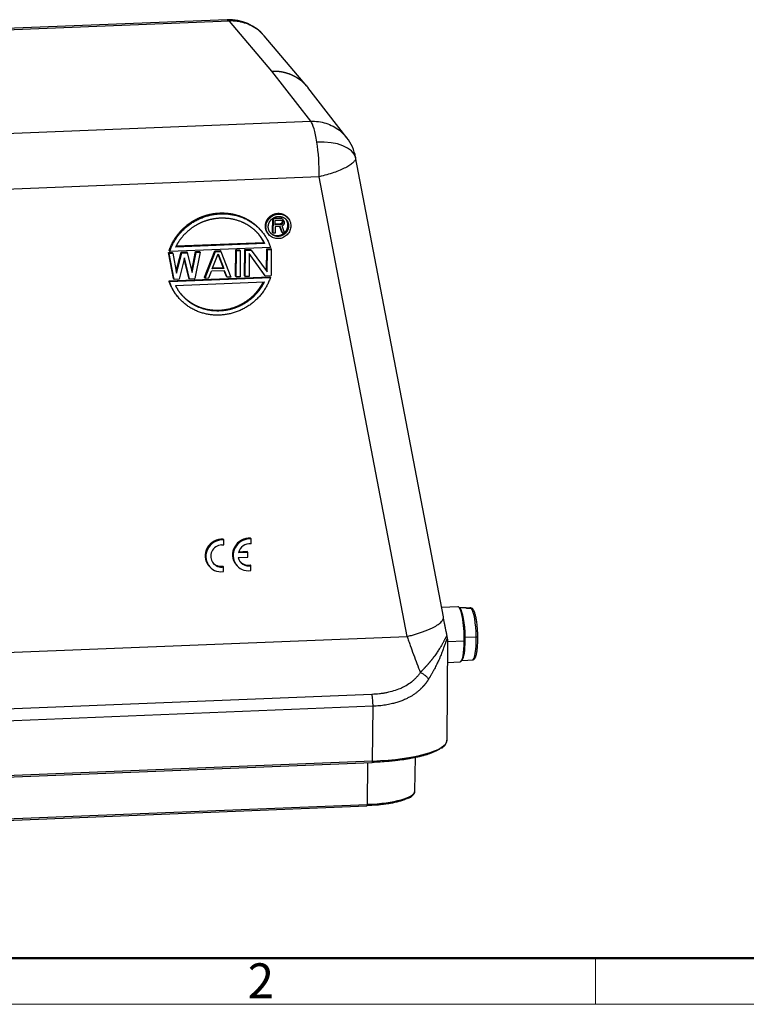
# Model space of a CAD drawing. Units: millimetres. Extents: x 2051 to 2645, y 481 to 901.
# Drawn here: x 2161 to 2272, y 481 to 630 of the extents above; entities that cross this region are included whole.
import ezdxf

# ---------------------------------------------------------------- set-up
doc = ezdxf.new("R2010")
doc.units = ezdxf.units.MM
doc.header["$LTSCALE"] = 65.395
doc.layers.get('0').update_dxf_attribs({"linetype": 'CONTINUOUS', "lineweight": 30})
doc.layers.add('Dim', color=3, linetype='CONTINUOUS', lineweight=15)
doc.layers.add('图框', color=7, linetype='CONTINUOUS', lineweight=20)
doc.styles.add('Romans字体', font='romans.shx', dxfattribs={"width": 0.75})

# ---------------------------------------------------------------- blocks, each defined once
blk = doc.blocks.new('A4图框-NEW')
at = {"layer": '图框', "lineweight": 50}
blk.add_line((836.855, 484.035), (1126.929, 484.035), dxfattribs=at)
at = {"layer": '图框', "color": 6}
blk.add_line((932.483, 484.035), (932.483, 480.535), dxfattribs=at)
at = {"layer": '图框', "color": 1, "lineweight": 18}
blk.add_line((833.413, 480.535), (1130.412, 480.535), dxfattribs=at)
at = {"layer": '图框', "color": 6, "insert": (906.025, 483.648), "char_height": 2.652, "width": 2.55791, "attachment_point": 1, "style": 'Romans字体'}
blk.add_mtext('2', dxfattribs=at)

msp = doc.modelspace()

# ---------------------------------------------------------------- linework, layer by layer
at = {"linetype": 'Continuous'}
for p, q in [((2192.79, 630.39), (2107.78, 626.96)), ((2193.12, 630.19), (2108.11, 626.76)), ((2199.58, 622.57), (2193.12, 630.19)), ((2204.9, 620.28), (2198.41, 627.92)), ((2205.49, 614.94), (2199.58, 622.57)), ((2210.98, 612.42), (2205.05, 620.09)), ((2120.48, 611.51), (2205.49, 614.94)), ((2225.68, 539.5), (2212.32, 609.46)), ((2206.78, 606.49), (2121.77, 603.06)), ((2220.15, 536.53), (2206.78, 606.49)), ((2199.69, 598), (2199.7, 600.18)), ((2199.7, 600.18), (2199.8, 600.06)), ((2199.78, 597.88), (2199.8, 600.06)), ((2199.79, 600.18), (2200.8, 600.22)), ((2200.9, 600.1), (2199.8, 600.06)), ((2200.07, 599.84), (2200.94, 599.87)), ((2200.07, 599.14), (2200.07, 599.84)), ((2200.8, 600.22), (2201.03, 600.18)), ((2200.8, 600.22), (2200.9, 600.1)), ((2201.13, 600.06), (2200.9, 600.1)), ((2200.94, 599.87), (2201.08, 599.83)), ((2201.07, 599.44), (2200.98, 599.35)), ((2201.03, 600.18), (2201.21, 600.05)), ((2201.03, 600.18), (2201.13, 600.06)), ((2201.12, 599.59), (2201.07, 599.44)), ((2201.17, 599.33), (2201.07, 599.44)), ((2201.08, 599.83), (2201.17, 599.74)), ((2201.09, 599.82), (2201.12, 599.72)), ((2201.12, 599.72), (2201.12, 599.59)), ((2201.22, 599.61), (2201.12, 599.72)), ((2201.21, 599.47), (2201.12, 599.59)), ((2201.31, 599.93), (2201.13, 600.06)), ((2201.17, 599.74), (2201.22, 599.61)), ((2201.21, 599.47), (2201.17, 599.33)), ((2201.21, 600.05), (2201.31, 599.93)), ((2201.22, 599.61), (2201.21, 599.47)), ((2201.45, 599.75), (2201.31, 599.93)), ((2201.44, 599.29), (2201.49, 599.43)), ((2201.49, 599.62), (2201.45, 599.75)), ((2201.49, 599.43), (2201.49, 599.62)), ((2202.07, 600.15), (2201.97, 600.26)), ((2198.14, 598.05), (2198.02, 598.2)), ((2198.68, 598.86), (2198.59, 598.98)), ((2199.69, 598), (2199.78, 597.88)), ((2200.07, 598.87), (2200.06, 597.89)), ((2200.84, 599.3), (2200.07, 599.27)), ((2200.94, 599.18), (2200.07, 599.14)), ((2200.84, 598.9), (2200.07, 598.87)), ((2201.11, 598.06), (2200.79, 598.89)), ((2200.98, 599.35), (2200.84, 599.3)), ((2200.94, 599.18), (2200.84, 599.3)), ((2201.2, 597.94), (2200.84, 598.9)), ((2201.08, 599.23), (2200.94, 599.18)), ((2200.98, 599.35), (2201.08, 599.23)), ((2201.17, 599.33), (2201.08, 599.23)), ((2201.2, 597.94), (2201.11, 598.06)), ((2201.12, 599), (2201.3, 599.1)), ((2201.52, 597.95), (2201.12, 599)), ((2201.2, 597.94), (2201.52, 597.95)), ((2201.3, 599.1), (2201.44, 599.29)), ((2202.11, 599), (2202.02, 599.11)), ((2198.37, 596.44), (2185.04, 595.91)), ((2198.47, 596.33), (2198.37, 596.44)), ((2198.98, 597.84), (2199.08, 597.72)), ((2200.06, 597.89), (2199.78, 597.88)), ((2183.83, 594.94), (2184.42, 594.96)), ((2184.59, 590.99), (2183.83, 594.94)), ((2183.83, 594.94), (2183.93, 594.82)), ((2183.94, 595.24), (2184.03, 595.12)), ((2199.38, 595.74), (2184.03, 595.12)), ((2184.42, 594.96), (2184.52, 594.84)), ((2198.47, 596.33), (2184.96, 595.78)), ((2185.03, 592.1), (2185.8, 595.02)), ((2185.8, 595.02), (2186.59, 595.05)), ((2185.8, 595.02), (2185.9, 594.9)), ((2186.59, 595.05), (2186.68, 594.93)), ((2187.38, 592.17), (2187.97, 595.1)), ((2187.45, 591.91), (2188.06, 594.98)), ((2188.65, 595.01), (2187.84, 591)), ((2187.97, 595.1), (2188.56, 595.13)), ((2187.97, 595.1), (2188.06, 594.98)), ((2188.06, 594.98), (2188.65, 595.01)), ((2188.56, 595.13), (2188.65, 595.01)), ((2189.32, 591.18), (2190.92, 595.22)), ((2189.41, 591.06), (2191.02, 595.1)), ((2190.92, 595.22), (2191.71, 595.25)), ((2190.92, 595.22), (2191.02, 595.1)), ((2191.02, 595.1), (2191.8, 595.13)), ((2191.71, 595.25), (2191.8, 595.13)), ((2191.8, 595.13), (2193.35, 591.22)), ((2194.05, 591.37), (2194.07, 595.35)), ((2194.07, 595.35), (2194.66, 595.37)), ((2194.17, 595.23), (2194.07, 595.35)), ((2194.14, 591.25), (2194.17, 595.23)), ((2194.17, 595.23), (2194.76, 595.25)), ((2194.66, 595.37), (2194.76, 595.25)), ((2194.76, 595.25), (2194.73, 591.27)), ((2195.42, 591.42), (2195.45, 595.4)), ((2195.45, 595.4), (2196.34, 595.44)), ((2195.45, 595.4), (2195.55, 595.29)), ((2195.52, 591.31), (2195.55, 595.29)), ((2195.55, 595.29), (2196.43, 595.32)), ((2196.34, 595.44), (2196.43, 595.32)), ((2196.43, 595.32), (2198.87, 592.03)), ((2198.78, 592.16), (2198.8, 595.54)), ((2198.8, 595.54), (2199.39, 595.56)), ((2198.8, 595.54), (2198.9, 595.42)), ((2198.87, 592.03), (2198.9, 595.42)), ((2198.9, 595.42), (2199.49, 595.44)), ((2199.39, 595.56), (2199.49, 595.44)), ((2199.49, 595.44), (2199.46, 591.46)), ((2183.93, 594.82), (2184.52, 594.84)), ((2184.69, 590.87), (2183.93, 594.82)), ((2184.52, 594.84), (2185.09, 591.82)), ((2185.09, 591.82), (2185.9, 594.9)), ((2186.28, 594.15), (2185.47, 590.9)), ((2185.9, 594.9), (2186.68, 594.93)), ((2186.95, 591.08), (2186.25, 594.01)), ((2187.05, 590.96), (2186.28, 594.15)), ((2186.68, 594.93), (2187.45, 591.91)), ((2190.51, 592.46), (2191.41, 594.78)), ((2191.38, 594.72), (2192.18, 592.65)), ((2191.41, 594.78), (2192.28, 592.53)), ((2196.13, 594.8), (2196.11, 591.33)), ((2198.48, 591.55), (2196.13, 594.79)), ((2198.57, 591.43), (2196.13, 594.8)), ((2190, 591.08), (2190.41, 592.12)), ((2192.38, 592.19), (2190.41, 592.12)), ((2192.28, 592.53), (2190.51, 592.46)), ((2192.18, 592.65), (2190.55, 592.58)), ((2192.28, 592.53), (2192.18, 592.65)), ((2192.67, 591.31), (2192.33, 592.19)), ((2192.76, 591.19), (2192.38, 592.19)), ((2183.91, 590.66), (2199.26, 591.28)), ((2184, 590.54), (2183.91, 590.66)), ((2184, 590.54), (2199.35, 591.16)), ((2184.59, 590.99), (2184.69, 590.87)), ((2185.47, 590.9), (2184.69, 590.87)), ((2184.92, 589.96), (2198.43, 590.5)), ((2187.05, 590.96), (2186.95, 591.08)), ((2187.05, 590.96), (2187.84, 591)), ((2189.41, 591.06), (2189.32, 591.18)), ((2189.41, 591.06), (2190, 591.08)), ((2192.67, 591.31), (2192.76, 591.19)), ((2193.35, 591.22), (2192.76, 591.19)), ((2194.05, 591.37), (2194.14, 591.25)), ((2194.73, 591.27), (2194.14, 591.25)), ((2195.42, 591.42), (2195.52, 591.31)), ((2196.11, 591.33), (2195.52, 591.31)), ((2198.57, 591.43), (2198.48, 591.55)), ((2198.57, 591.43), (2199.46, 591.46)), ((2199.26, 591.28), (2199.35, 591.16)), ((2185.15, 588.36), (2185.27, 588.2)), ((2196.43, 551.37), (2196.33, 551.49)), ((2191.93, 550.47), (2192.26, 550.47)), ((2192.27, 551.21), (2192.17, 551.33)), ((2192.26, 550.47), (2192.27, 551.21)), ((2196.42, 550.63), (2196.43, 551.37)), ((2194.47, 548.52), (2195.9, 548.57)), ((2195.91, 549.31), (2194.48, 549.25)), ((2195.81, 549.43), (2194.52, 549.37)), ((2195.91, 549.31), (2195.81, 549.43)), ((2195.9, 548.57), (2195.91, 549.31)), ((2189.94, 547.33), (2190.04, 547.21)), ((2192.24, 547.12), (2192.14, 547.24)), ((2192.23, 546.39), (2192.24, 547.12)), ((2194.11, 547.5), (2194.2, 547.38)), ((2196.4, 547.28), (2196.3, 547.4)), ((2196.39, 546.54), (2196.4, 547.28)), ((2191.82, 546.36), (2192.23, 546.39)), ((2195.98, 546.52), (2196.39, 546.54)), ((2227.87, 541.05), (2225.41, 540.95)), ((2228.22, 540.79), (2228.02, 540.98)), ((2229.05, 540.9), (2228.14, 540.86)), ((2229.08, 540.9), (2229.72, 540.92)), ((2229.95, 540.79), (2229.26, 540.76)), ((2107.43, 531.99), (2220.15, 536.53)), ((2226.23, 520.78), (2226.33, 535.88)), ((2226.33, 535.76), (2228.84, 535.86)), ((2228.84, 535.86), (2229, 535.92)), ((2229, 536.41), (2230.67, 536.48)), ((2226.31, 532.58), (2228.21, 532.66)), ((2228.35, 532.74), (2228.53, 532.95)), ((2228.47, 532.87), (2229.38, 532.91)), ((2229.4, 532.91), (2230.08, 532.94)), ((2214.81, 527.7), (2114.25, 523.65)), ((2214.97, 525.89), (2114.4, 521.84)), ((2214.91, 517.56), (2214.97, 525.89)), ((2114.3, 513.28), (2214.86, 517.34)), ((2214.91, 517.56), (2114.34, 513.51)), ((2214.12, 517.31), (2214.07, 510.97)), ((2221.35, 513.03), (2221.43, 518.1)), ((2113.13, 506.68), (2214.02, 510.74)), ((2113.18, 506.91), (2214.07, 510.97))]:
    msp.add_line(p, q, dxfattribs=at)
for centre, start, end in [((2193.07, 623.39), 39.8983, 92.3154), ((2205.44, 608.14), 10.8265, 37.7493)]:
    msp.add_arc(centre, 7, start, end, dxfattribs=at)
for centre, major_axis, ratio, start_param, end_param in [((2205.44, 608.14), (0.28, -6.99), 0.187752, 2.109761, 2.895159), ((2205.44, 608.14), (6.92, 1.06), 0.50412, 0.049121, 1.351649), ((2205.44, 608.14), (0.28, -6.99), 0.187752, 1.324362, 2.109761), ((2196.05, 549.07), (1.95, 1.56), 0.9524, 0.802703, 3.14742), ((2191.89, 548.91), (1.95, 1.56), 0.9524, 0.802703, 3.147444), ((2191.98, 548.79), (1.95, 1.56), 0.9524, 0.802703, 3.992962), ((2191.99, 548.78), (1.36, 1.09), 0.9524, 0.954908, 4.206019), ((2196.14, 548.95), (1.95, 1.56), 0.9524, 0.802703, 3.993133), ((2196.15, 548.95), (1.36, 1.09), 0.9524, 0.760017, 2.261995), ((2196.15, 548.95), (1.37, 1.09), 0.9524, 2.70111, 4.20879), ((2191.89, 548.9), (1.36, 1.09), 0.9524, 3.145598, 4.206019), ((2196.05, 549.07), (1.37, 1.09), 0.9524, 3.145616, 4.20879), ((2228.04, 536.85), (0.17, -4.2), 0.187752, 1.324362, 3.141577), ((2228.23, 536.86), (-0.16, 4), 0.187752, 4.592087, 6.090865), ((2229.21, 536.9), (0.16, -4), 0.187752, 2.870722, 3.14159), ((2229.9, 536.93), (0.16, -4), 0.187752, 1.450494, 2.870722), ((2230.61, 536.51), (-0.3, -0.005), 0.117878, 1.761011, 3.331808), ((2228.04, 536.85), (0.17, -4.2), 0.187752, 6.28317, 7.607548), ((2228.23, 536.86), (-0.16, 4), 0.187752, 3.333885, 4.465955), ((2228.23, 536.86), (-0.16, 4), 0.187752, 4.465955, 4.592087), ((2229.9, 536.93), (0.16, -4), 0.187752, 0.030266, 1.450494), ((2229.21, 536.9), (0.16, -4), 0.187752, 6.283183, 6.313452), ((2212.23, 520.87), (14, -0.1), 0.239609, 4.907, 6.270028), ((2212.23, 520.87), (14, -0.1), 0.239609, 6.270028, 6.283184), ((2214.85, 517.63), (0.012, -0.3), 0.187752, 0.00001, 1.324362), ((2212.34, 513.1), (-9, 0.06), 0.239609, 1.765408, 3.129006), ((2212.34, 513.1), (-9, 0.06), 0.239609, 3.129006, 3.139437), ((2214.01, 511.04), (0.012, -0.3), 0.187752, 0.000006, 1.315636)]:
    msp.add_ellipse(centre, major_axis=major_axis, ratio=ratio, start_param=start_param, end_param=end_param, dxfattribs=at)
for points, degree, knots in [([(2192.79, 630.39), (2192.79, 630.39), (2192.8, 630.39), (2192.82, 630.39), (2192.83, 630.38), (2192.85, 630.38), (2192.86, 630.38), (2192.86, 630.38)], 3, [0, 0, 0, 0, 0.155071, 0.374279, 0.588091, 0.796619, 1, 1, 1, 1]), ([(2198.41, 627.92), (2198.37, 627.96), (2198.34, 628), (2198.05, 628.32), (2197.77, 628.59), (2197.17, 629.06), (2196.84, 629.27), (2196.16, 629.62), (2195.8, 629.77), (2195.06, 630), (2194.68, 630.09), (2193.91, 630.19), (2193.51, 630.2), (2193.12, 630.19)], 3, [0, 0, 0, 0, 0.025745, 0.025745, 0.220596, 0.220596, 0.415447, 0.415447, 0.610298, 0.610298, 0.805149, 0.805149, 1, 1, 1, 1]), ([(2199.58, 622.57), (2199.6, 622.58), (2199.63, 622.58), (2199.67, 622.58), (2199.71, 622.58), (2199.75, 622.58), (2199.8, 622.58), (2199.84, 622.58), (2199.88, 622.58), (2199.92, 622.58), (2199.96, 622.58), (2200.01, 622.58), (2200.05, 622.58), (2200.09, 622.58), (2200.13, 622.58), (2200.17, 622.57), (2200.21, 622.57), (2200.25, 622.57), (2200.29, 622.57), (2200.33, 622.56), (2200.37, 622.56), (2200.41, 622.56), (2200.45, 622.56), (2200.49, 622.55), (2200.53, 622.55), (2200.57, 622.54), (2200.61, 622.54), (2200.65, 622.54), (2200.68, 622.53), (2200.72, 622.53), (2200.76, 622.52), (2200.8, 622.52), (2200.84, 622.51), (2200.87, 622.51), (2200.91, 622.5), (2200.95, 622.49), (2200.99, 622.49), (2201.02, 622.48), (2201.06, 622.48), (2201.1, 622.47), (2201.13, 622.46), (2201.17, 622.46), (2201.21, 622.45), (2201.24, 622.44), (2201.28, 622.43), (2201.31, 622.43), (2201.35, 622.42), (2201.38, 622.41), (2201.42, 622.4), (2201.45, 622.39), (2201.49, 622.39), (2201.52, 622.38), (2201.56, 622.37), (2201.59, 622.36), (2201.62, 622.35), (2201.66, 622.34), (2201.69, 622.33), (2201.72, 622.32), (2201.76, 622.31), (2201.79, 622.3), (2201.82, 622.29), (2201.85, 622.28), (2201.89, 622.27), (2201.92, 622.26), (2201.95, 622.25), (2201.98, 622.24), (2202.01, 622.23), (2202.04, 622.22), (2202.08, 622.21), (2202.11, 622.2), (2202.14, 622.19), (2202.17, 622.18), (2202.2, 622.17), (2202.23, 622.16), (2202.26, 622.15), (2202.29, 622.13), (2202.32, 622.12), (2202.35, 622.11), (2202.38, 622.1), (2202.4, 622.09), (2202.43, 622.08), (2202.46, 622.06), (2202.49, 622.05), (2202.52, 622.04), (2202.55, 622.03), (2202.57, 622.02), (2202.6, 622), (2202.63, 621.99), (2202.66, 621.98), (2202.68, 621.97), (2202.71, 621.95), (2202.74, 621.94), (2202.76, 621.93), (2202.79, 621.92), (2202.82, 621.9), (2202.84, 621.89), (2202.87, 621.88), (2202.89, 621.87), (2202.92, 621.85), (2202.94, 621.84), (2202.97, 621.83), (2202.99, 621.81), (2203.02, 621.8), (2203.04, 621.79), (2203.07, 621.77), (2203.09, 621.76), (2203.11, 621.75), (2203.14, 621.73), (2203.16, 621.72), (2203.18, 621.71), (2203.21, 621.69), (2203.23, 621.68), (2203.25, 621.67), (2203.28, 621.65), (2203.3, 621.64), (2203.32, 621.63), (2203.34, 621.61), (2203.36, 621.6), (2203.39, 621.59), (2203.41, 621.57), (2203.43, 621.56), (2203.45, 621.55), (2203.47, 621.53), (2203.49, 621.52), (2203.51, 621.51), (2203.53, 621.49), (2203.55, 621.48), (2203.57, 621.47), (2203.59, 621.45), (2203.61, 621.44), (2203.63, 621.43), (2203.65, 621.41), (2203.67, 621.4), (2203.69, 621.39), (2203.71, 621.37), (2203.73, 621.36), (2203.75, 621.35), (2203.77, 621.33), (2203.79, 621.32), (2203.8, 621.31), (2203.82, 621.29), (2203.84, 621.28), (2203.86, 621.27), (2203.87, 621.25), (2203.89, 621.24), (2203.91, 621.23), (2203.93, 621.21), (2203.96, 621.19), (2204.01, 621.15), (2204.08, 621.09), (2204.14, 621.04), (2204.2, 620.98), (2204.27, 620.93), (2204.33, 620.87), (2204.39, 620.82), (2204.45, 620.76), (2204.51, 620.7), (2204.57, 620.64), (2204.63, 620.58), (2204.68, 620.52), (2204.74, 620.46), (2204.79, 620.4), (2204.85, 620.34), (2204.9, 620.28), (2204.95, 620.21), (2205, 620.15), (2205.04, 620.1), (2205.06, 620.08), (2205.07, 620.07)], 3, [0, 0, 0, 0, 0.006716, 0.01341, 0.020081, 0.02673, 0.033356, 0.03996, 0.046541, 0.0531, 0.059636, 0.06615, 0.072642, 0.079111, 0.085557, 0.091981, 0.098382, 0.104761, 0.111118, 0.117452, 0.123764, 0.130053, 0.136319, 0.142563, 0.148785, 0.154984, 0.161161, 0.167315, 0.173447, 0.179556, 0.185643, 0.191707, 0.197749, 0.203769, 0.209766, 0.21574, 0.221692, 0.227621, 0.233528, 0.239413, 0.245275, 0.251115, 0.256932, 0.262726, 0.268498, 0.274248, 0.279975, 0.28568, 0.291362, 0.297022, 0.302659, 0.308274, 0.313866, 0.319436, 0.324984, 0.330508, 0.336011, 0.341491, 0.346948, 0.352383, 0.357796, 0.363186, 0.368553, 0.373898, 0.379221, 0.384521, 0.389799, 0.395054, 0.400287, 0.405497, 0.410685, 0.41585, 0.420993, 0.426113, 0.431211, 0.436286, 0.441339, 0.446369, 0.451377, 0.456363, 0.461326, 0.466266, 0.471184, 0.47608, 0.480953, 0.485803, 0.490631, 0.495437, 0.50022, 0.504981, 0.509719, 0.514435, 0.519128, 0.523799, 0.528447, 0.533073, 0.537676, 0.542257, 0.546815, 0.551351, 0.555865, 0.560356, 0.564824, 0.56927, 0.573694, 0.578095, 0.582473, 0.586829, 0.591163, 0.595474, 0.599763, 0.604029, 0.608273, 0.612494, 0.616693, 0.620869, 0.625023, 0.629154, 0.633263, 0.637349, 0.641413, 0.645455, 0.649474, 0.65347, 0.657444, 0.661396, 0.665325, 0.669231, 0.673115, 0.676977, 0.680816, 0.684633, 0.688427, 0.692198, 0.695948, 0.699674, 0.703379, 0.70706, 0.71072, 0.714357, 0.717971, 0.721563, 0.725132, 0.728679, 0.732203, 0.735705, 0.739185, 0.742642, 0.756313, 0.769953, 0.783563, 0.797142, 0.810692, 0.82421, 0.837698, 0.851156, 0.864584, 0.877981, 0.891347, 0.904683, 0.917989, 0.931264, 0.944509, 0.957724, 0.970908, 0.984061, 0.997184, 1, 1, 1, 1]), ([(2205.49, 614.94), (2205.88, 614.95), (2206.28, 614.94), (2207.06, 614.83), (2207.44, 614.75), (2208.18, 614.51), (2208.54, 614.36), (2209.22, 614), (2209.55, 613.79), (2210.16, 613.32), (2210.44, 613.05), (2210.79, 612.66), (2210.89, 612.54), (2210.98, 612.43)], 3, [0, 0, 0, 0, 0.185731, 0.185731, 0.371462, 0.371462, 0.557194, 0.557194, 0.742925, 0.742925, 0.928656, 0.928656, 1, 1, 1, 1]), ([(2212.32, 609.37), (2212.33, 609.26), (2212.3, 609.15), (2212.17, 608.9), (2212.07, 608.78), (2211.8, 608.52), (2211.64, 608.39), (2211.25, 608.13), (2211.03, 608), (2210.53, 607.74), (2210.25, 607.61), (2209.65, 607.36), (2209.33, 607.23), (2208.65, 607), (2208.29, 606.89), (2207.55, 606.68), (2207.17, 606.58), (2206.78, 606.49)], 3, [0, 0, 0, 0, 0.125, 0.125, 0.25, 0.25, 0.375, 0.375, 0.5, 0.5, 0.625, 0.625, 0.75, 0.75, 0.875, 0.875, 1, 1, 1, 1]), ([(2183.94, 595.24), (2184.33, 596.45), (2185.1, 597.49), (2185.86, 598.53), (2186.91, 599.3), (2187.94, 600.06), (2189.16, 600.49), (2190.37, 600.92), (2191.65, 600.97), (2192.92, 601.02), (2194.12, 600.69), (2195.34, 600.36), (2196.37, 599.69), (2197.32, 599.05), (2198.03, 598.18)], 2, [0, 0, 0, 0.144498, 0.144498, 0.288996, 0.288996, 0.433495, 0.433495, 0.577993, 0.577993, 0.722491, 0.722491, 0.866989, 0.866989, 1, 1, 1]), ([(2184.96, 595.78), (2185.41, 596.74), (2186.13, 597.55), (2186.83, 598.35), (2187.74, 598.94), (2188.64, 599.53), (2189.66, 599.85), (2190.68, 600.18), (2191.74, 600.22), (2192.8, 600.26), (2194.83, 599.78), (2195.72, 599.27), (2196.62, 598.75), (2197.32, 598.01), (2198.02, 597.26), (2198.47, 596.33)], 2, [0, 0, 0, 0.125, 0.125, 0.25, 0.25, 0.375, 0.375, 0.5, 0.5, 0.625, 0.75, 0.75, 0.875, 0.875, 1, 1, 1]), ([(2198.59, 598.98), (2198.59, 599.33), (2198.73, 599.67), (2198.87, 600.03), (2199.15, 600.32), (2199.43, 600.6), (2199.79, 600.76), (2200.13, 600.91), (2200.49, 600.92), (2200.85, 600.94), (2201.18, 600.82), (2201.55, 600.69), (2201.9, 600.35), (2201.97, 600.27)], 2, [0, 0, 0, 0.158938, 0.158938, 0.317877, 0.317877, 0.476815, 0.476815, 0.635753, 0.635753, 0.794691, 0.794691, 0.95363, 1, 1, 1]), ([(2198.68, 598.86), (2198.68, 598.98), (2198.7, 599.1), (2198.75, 599.34), (2198.78, 599.46), (2198.88, 599.69), (2198.94, 599.8), (2199.08, 600.01), (2199.16, 600.11), (2199.33, 600.29), (2199.43, 600.37), (2199.64, 600.52), (2199.75, 600.58), (2199.98, 600.68), (2200.1, 600.72), (2200.34, 600.78), (2200.46, 600.8), (2200.71, 600.81), (2200.83, 600.8), (2201.08, 600.76), (2201.19, 600.73), (2201.42, 600.65), (2201.53, 600.59), (2201.74, 600.47), (2201.83, 600.39), (2202, 600.23), (2202.08, 600.13), (2202.22, 599.94), (2202.28, 599.83), (2202.37, 599.61), (2202.41, 599.49), (2202.45, 599.25), (2202.46, 599.13), (2202.46, 599.01)], 3, [0, 0, 0, 0, 0.0625, 0.0625, 0.125, 0.125, 0.1875, 0.1875, 0.25, 0.25, 0.3125, 0.3125, 0.375, 0.375, 0.4375, 0.4375, 0.5, 0.5, 0.5625, 0.5625, 0.625, 0.625, 0.6875, 0.6875, 0.75, 0.75, 0.8125, 0.8125, 0.875, 0.875, 0.9375, 0.9375, 1, 1, 1, 1]), ([(2199.03, 598.87), (2199.03, 599.16), (2199.14, 599.44), (2199.26, 599.73), (2199.49, 599.97), (2199.72, 600.2), (2200.02, 600.33), (2200.29, 600.45), (2200.58, 600.46), (2200.88, 600.47), (2201.15, 600.37), (2201.45, 600.27), (2201.89, 599.84), (2202.01, 599.55), (2202.12, 599.29), (2202.11, 599)], 2, [0, 0, 0, 0.125, 0.125, 0.25, 0.25, 0.375, 0.375, 0.5, 0.5, 0.625, 0.625, 0.75, 0.875, 0.875, 1, 1, 1]), ([(2202.02, 599.11), (2202.02, 599.4), (2201.91, 599.67), (2201.83, 599.88), (2201.7, 600.04)], 2, [0, 0, 0, 0.584966, 0.584966, 1, 1, 1]), ([(2198.98, 597.84), (2198.82, 598.04), (2198.72, 598.29), (2198.59, 598.62), (2198.59, 598.98)], 2, [0, 0, 0, 0.414606, 0.414606, 1, 1, 1]), ([(2202.46, 599.01), (2202.46, 598.89), (2202.45, 598.76), (2202.4, 598.52), (2202.36, 598.4), (2202.27, 598.17), (2202.21, 598.06), (2202.07, 597.85), (2201.99, 597.76), (2201.81, 597.58), (2201.72, 597.49), (2201.51, 597.35), (2201.4, 597.29), (2201.17, 597.18), (2201.05, 597.14), (2200.81, 597.09), (2200.68, 597.07), (2200.44, 597.06), (2200.31, 597.07), (2200.07, 597.1), (2199.95, 597.14), (2199.72, 597.22), (2199.61, 597.27), (2199.41, 597.4), (2199.31, 597.48), (2199.14, 597.64), (2199.06, 597.73), (2198.93, 597.93), (2198.87, 598.04), (2198.78, 598.26), (2198.74, 598.38), (2198.69, 598.61), (2198.68, 598.74), (2198.68, 598.86)], 3, [0, 0, 0, 0, 0.0625, 0.0625, 0.125, 0.125, 0.1875, 0.1875, 0.25, 0.25, 0.3125, 0.3125, 0.375, 0.375, 0.4375, 0.4375, 0.5, 0.5, 0.5625, 0.5625, 0.625, 0.625, 0.6875, 0.6875, 0.75, 0.75, 0.8125, 0.8125, 0.875, 0.875, 0.9375, 0.9375, 1, 1, 1, 1]), ([(2202.11, 599), (2202.11, 598.71), (2202, 598.43), (2201.88, 598.13), (2201.66, 597.9), (2201.43, 597.67), (2201.13, 597.54), (2200.86, 597.42), (2200.56, 597.41), (2200.27, 597.4), (2200, 597.49), (2199.7, 597.6), (2199.25, 598.03), (2199.14, 598.31), (2199.03, 598.58), (2199.03, 598.87)], 2, [0, 0, 0, 0.125, 0.125, 0.25, 0.25, 0.375, 0.375, 0.5, 0.5, 0.625, 0.625, 0.75, 0.875, 0.875, 1, 1, 1]), ([(2199.26, 598.06), (2199.31, 597.99), (2199.6, 597.72), (2199.9, 597.61), (2200.17, 597.52), (2200.47, 597.53), (2200.76, 597.54), (2201.03, 597.66), (2201.33, 597.79), (2201.56, 598.02), (2201.79, 598.25), (2201.91, 598.55), (2202.02, 598.82), (2202.02, 599.11)], 2, [0, 0, 0, 0.046181, 0.205151, 0.205151, 0.36412, 0.36412, 0.52309, 0.52309, 0.68206, 0.68206, 0.84103, 0.84103, 1, 1, 1]), ([(2185.16, 588.34), (2185.1, 588.41), (2185.04, 588.49), (2184.29, 589.48), (2183.91, 590.66)], 2, [0, 0, 0, 0.073645, 0.073645, 1, 1, 1]), ([(2198.43, 590.5), (2197.97, 589.54), (2197.26, 588.73), (2196.55, 587.93), (2195.64, 587.34), (2194.75, 586.76), (2193.72, 586.43), (2192.7, 586.11), (2191.64, 586.06), (2190.59, 586.02), (2188.56, 586.5), (2187.66, 587.01), (2186.77, 587.53), (2186.07, 588.27), (2185.36, 589.03), (2184.92, 589.96)], 2, [0, 0, 0, 0.125, 0.125, 0.25, 0.25, 0.375, 0.375, 0.5, 0.5, 0.625, 0.75, 0.75, 0.875, 0.875, 1, 1, 1]), ([(2185.66, 588.75), (2185.81, 588.57), (2185.97, 588.4), (2186.66, 587.65), (2187.56, 587.14), (2188.45, 586.62), (2189.47, 586.38), (2190.49, 586.14), (2191.55, 586.18), (2192.6, 586.22), (2194.64, 586.87), (2195.54, 587.45), (2196.45, 588.04), (2197.16, 588.84), (2197.82, 589.6), (2198.27, 590.48)], 2, [0, 0, 0, 0.031614, 0.031614, 0.171342, 0.171342, 0.31107, 0.31107, 0.450798, 0.450798, 0.590526, 0.730255, 0.730255, 0.869983, 0.869983, 1, 1, 1]), ([(2225.68, 539.3), (2225.69, 539.33), (2225.7, 539.4), (2225.69, 539.46), (2225.68, 539.5)], 3, [0, 0, 0, 0, 0.42284, 1, 1, 1, 1]), ([(2229.72, 540.92), (2229.72, 540.92), (2229.73, 540.92), (2229.73, 540.92), (2229.74, 540.92), (2229.75, 540.92), (2229.76, 540.92), (2229.77, 540.92), (2229.78, 540.92), (2229.79, 540.92), (2229.8, 540.92), (2229.8, 540.91), (2229.81, 540.91), (2229.82, 540.91), (2229.83, 540.91), (2229.84, 540.9), (2229.85, 540.9), (2229.85, 540.9), (2229.86, 540.89), (2229.87, 540.89), (2229.88, 540.88), (2229.89, 540.88), (2229.89, 540.87), (2229.9, 540.87), (2229.91, 540.86), (2229.91, 540.86), (2229.92, 540.85), (2229.93, 540.84), (2229.94, 540.84), (2229.94, 540.83), (2229.95, 540.82), (2229.96, 540.81), (2229.96, 540.8), (2229.96, 540.8)], 3, [0, 0, 0, 0, 0.030475, 0.061015, 0.091621, 0.122294, 0.153035, 0.183843, 0.21472, 0.245667, 0.276683, 0.30777, 0.338927, 0.370157, 0.401458, 0.432832, 0.464279, 0.4958, 0.527396, 0.559066, 0.590811, 0.622633, 0.65453, 0.686504, 0.718555, 0.750684, 0.782891, 0.815177, 0.857204, 0.900425, 0.94484, 0.99045, 1, 1, 1, 1]), ([(2230.19, 540.67), (2230.19, 540.67), (2230.19, 540.67), (2230.19, 540.68), (2230.18, 540.68), (2230.18, 540.69), (2230.17, 540.69), (2230.17, 540.7), (2230.17, 540.7), (2230.16, 540.7), (2230.15, 540.71), (2230.14, 540.72), (2230.13, 540.73), (2230.12, 540.74), (2230.1, 540.75), (2230.09, 540.76), (2230.07, 540.77), (2230.06, 540.77), (2230.04, 540.78), (2230.03, 540.78), (2230.01, 540.78), (2230, 540.79), (2229.98, 540.79), (2229.96, 540.79), (2229.95, 540.79), (2229.95, 540.79)], 3, [0, 0, 0, 0, 0.000224, 0.023915, 0.047264, 0.070273, 0.09294, 0.115266, 0.137251, 0.158895, 0.180198, 0.240943, 0.301338, 0.361388, 0.421094, 0.48046, 0.539489, 0.598184, 0.656548, 0.714586, 0.7723, 0.829695, 0.886773, 0.943541, 1, 1, 1, 1]), ([(2230.91, 536.52), (2230.91, 536.65), (2230.9, 537.03), (2230.86, 537.67), (2230.79, 538.41), (2230.69, 539.08), (2230.58, 539.68), (2230.44, 540.17), (2230.31, 540.49), (2230.21, 540.64), (2230.18, 540.69)], 3, [0, 0, 0, 0, 0.073532, 0.213904, 0.354528, 0.495456, 0.637085, 0.780212, 0.926871, 1, 1, 1, 1]), ([(2220.15, 536.53), (2220.37, 536.58), (2220.8, 536.69), (2221.44, 536.86), (2222.05, 537.05), (2222.63, 537.25), (2223.17, 537.46), (2223.67, 537.67), (2224.12, 537.89), (2224.52, 538.11), (2224.87, 538.34), (2225.16, 538.56), (2225.39, 538.78), (2225.56, 538.99), (2225.65, 539.16), (2225.68, 539.27), (2225.68, 539.3)], 3, [0, 0, 0, 0, 0.073775, 0.14755, 0.221325, 0.2951, 0.368874, 0.442649, 0.516424, 0.590199, 0.663974, 0.737749, 0.811524, 0.885299, 0.959073, 1, 1, 1, 1]), ([(2220.15, 536.53), (2220.23, 536.31), (2220.3, 536.08), (2220.46, 535.62), (2220.54, 535.39), (2220.79, 534.7), (2220.95, 534.24), (2221.3, 533.31), (2221.47, 532.85), (2221.82, 531.93), (2221.99, 531.48), (2222.17, 531.05)], 3, [0, 0, 0, 0, 0.125, 0.125, 0.25, 0.25, 0.5, 0.5, 0.75, 0.75, 1, 1, 1, 1]), ([(2226.23, 536.67), (2226.23, 536.66), (2226.21, 536.65), (2226.19, 536.63), (2226.17, 536.6), (2226.14, 536.55), (2226.1, 536.49), (2226.05, 536.41), (2226, 536.32), (2225.95, 536.21), (2225.89, 536.1), (2225.83, 535.98), (2225.76, 535.85), (2225.67, 535.69), (2225.58, 535.52), (2225.48, 535.33), (2225.36, 535.12), (2225.23, 534.9), (2225.08, 534.66), (2224.92, 534.41), (2224.75, 534.14), (2224.56, 533.87), (2224.41, 533.65), (2224.3, 533.51), (2224.25, 533.43), (2224.19, 533.36), (2224.14, 533.29), (2224.08, 533.21), (2224.03, 533.14), (2223.97, 533.07), (2223.91, 532.99), (2223.85, 532.92), (2223.79, 532.85), (2223.73, 532.78), (2223.67, 532.7), (2223.61, 532.63), (2223.55, 532.56), (2223.49, 532.49), (2223.43, 532.41), (2223.37, 532.34), (2223.3, 532.27), (2223.24, 532.2), (2223.18, 532.13), (2223.11, 532.05), (2223.05, 531.98), (2222.98, 531.91), (2222.91, 531.84), (2222.85, 531.77), (2222.78, 531.69), (2222.72, 531.62), (2222.65, 531.55), (2222.58, 531.48), (2222.51, 531.41), (2222.44, 531.33), (2222.37, 531.26), (2222.31, 531.19), (2222.24, 531.12), (2222.19, 531.07), (2222.17, 531.05)], 3, [0, 0, 0, 0, 0.015285, 0.036968, 0.058447, 0.079968, 0.102625, 0.126428, 0.151348, 0.177299, 0.200102, 0.224793, 0.251353, 0.279748, 0.309929, 0.342785, 0.377189, 0.413139, 0.450635, 0.489667, 0.530233, 0.572353, 0.616032, 0.627184, 0.638319, 0.649439, 0.660543, 0.671632, 0.682708, 0.693771, 0.704822, 0.715861, 0.726888, 0.737904, 0.748909, 0.759903, 0.770887, 0.781861, 0.792826, 0.803782, 0.81473, 0.82567, 0.836603, 0.84753, 0.85845, 0.869366, 0.880275, 0.89118, 0.90208, 0.912975, 0.923865, 0.934752, 0.945634, 0.956513, 0.967389, 0.978262, 0.989132, 1, 1, 1, 1]), ([(2226.27, 536.46), (2226.27, 536.46), (2226.27, 536.46), (2226.27, 536.47), (2226.27, 536.48), (2226.27, 536.49), (2226.27, 536.5), (2226.27, 536.5), (2226.27, 536.51), (2226.27, 536.52), (2226.27, 536.53), (2226.27, 536.54), (2226.27, 536.54), (2226.27, 536.55), (2226.27, 536.56), (2226.27, 536.57), (2226.27, 536.57), (2226.27, 536.58), (2226.27, 536.59), (2226.27, 536.59), (2226.27, 536.6), (2226.27, 536.6), (2226.27, 536.61), (2226.27, 536.61), (2226.27, 536.62), (2226.27, 536.62), (2226.27, 536.63), (2226.27, 536.63), (2226.27, 536.63), (2226.27, 536.64), (2226.27, 536.64), (2226.27, 536.64), (2226.27, 536.65), (2226.26, 536.65), (2226.26, 536.65), (2226.26, 536.66), (2226.25, 536.67), (2226.24, 536.67), (2226.23, 536.67), (2226.23, 536.67)], 3, [0, 0, 0, 0, 0.000639, 0.02177, 0.042808, 0.063753, 0.084606, 0.105366, 0.126035, 0.146611, 0.167093, 0.187481, 0.207774, 0.227969, 0.248066, 0.268065, 0.287964, 0.307762, 0.327459, 0.347055, 0.366547, 0.385937, 0.405223, 0.424405, 0.443483, 0.462456, 0.481324, 0.500086, 0.518743, 0.537295, 0.55574, 0.574079, 0.592313, 0.61044, 0.628461, 0.646376, 0.800622, 0.954151, 1, 1, 1, 1]), ([(2230.11, 532.94), (2230.19, 532.96), (2230.33, 533.02), (2230.48, 533.2), (2230.61, 533.46), (2230.73, 533.87), (2230.82, 534.44), (2230.88, 535.08), (2230.91, 535.79), (2230.91, 536.27), (2230.91, 536.52)], 3, [0, 0, 0, 0, 0.080878, 0.168369, 0.282306, 0.437859, 0.584589, 0.726094, 0.865743, 1, 1, 1, 1]), ([(2226.33, 535.92), (2226.33, 535.92), (2226.33, 535.93), (2226.33, 535.94), (2226.33, 535.96), (2226.33, 535.97), (2226.33, 535.98), (2226.33, 535.99), (2226.33, 536), (2226.33, 536.01), (2226.33, 536.02), (2226.33, 536.03), (2226.33, 536.04), (2226.33, 536.05), (2226.33, 536.06), (2226.33, 536.07), (2226.32, 536.08), (2226.32, 536.08), (2226.32, 536.09), (2226.32, 536.1), (2226.32, 536.11), (2226.32, 536.11), (2226.32, 536.12), (2226.32, 536.13), (2226.32, 536.13), (2226.32, 536.14), (2226.32, 536.15), (2226.32, 536.15), (2226.31, 536.16), (2226.31, 536.16), (2226.31, 536.17), (2226.31, 536.17), (2226.31, 536.18), (2226.31, 536.18), (2226.31, 536.18), (2226.3, 536.19), (2226.3, 536.2), (2226.29, 536.21), (2226.28, 536.21), (2226.26, 536.2), (2226.24, 536.18), (2226.22, 536.14), (2226.19, 536.09), (2226.16, 536.03), (2226.13, 535.95), (2226.09, 535.86), (2226.06, 535.75), (2226.01, 535.64), (2225.97, 535.51), (2225.92, 535.37), (2225.86, 535.21), (2225.79, 535.01), (2225.7, 534.76), (2225.58, 534.44), (2225.45, 534.09), (2225.31, 533.73), (2225.15, 533.34), (2224.98, 532.97), (2224.82, 532.61), (2224.67, 532.29), (2224.49, 531.94), (2224.35, 531.65), (2224.23, 531.43), (2224.15, 531.29), (2224.08, 531.15), (2224, 531.02), (2223.93, 530.89), (2223.85, 530.76), (2223.78, 530.63), (2223.71, 530.51), (2223.64, 530.39), (2223.57, 530.27), (2223.5, 530.16), (2223.45, 530.08), (2223.43, 530.05)], 3, [0, 0, 0, 0, 0.002629, 0.005249, 0.007862, 0.010468, 0.013066, 0.015657, 0.018241, 0.020819, 0.02339, 0.025955, 0.028515, 0.031068, 0.033617, 0.03616, 0.038698, 0.041231, 0.04376, 0.046285, 0.048805, 0.051322, 0.053836, 0.056346, 0.058854, 0.061358, 0.06386, 0.06636, 0.068858, 0.071354, 0.073849, 0.076343, 0.078835, 0.081327, 0.083818, 0.08631, 0.088801, 0.105674, 0.122507, 0.139386, 0.156395, 0.173616, 0.191429, 0.209684, 0.22846, 0.24783, 0.267859, 0.287785, 0.30871, 0.330676, 0.353723, 0.377882, 0.415786, 0.457903, 0.504287, 0.546269, 0.594236, 0.648198, 0.685033, 0.724716, 0.767249, 0.812631, 0.830296, 0.847588, 0.864507, 0.881053, 0.897227, 0.913027, 0.928454, 0.943509, 0.958191, 0.9725, 0.986436, 1, 1, 1, 1]), ([(2226.33, 535.92), (2226.33, 535.99), (2226.33, 536.07), (2226.31, 536.16), (2226.31, 536.16), (2226.31, 536.17)], 3, [0, 0, 0, 0, 0.919483, 0.919483, 1, 1, 1, 1]), ([(2222.17, 531.05), (2222.07, 530.91), (2221.98, 530.77), (2221.77, 530.51), (2221.55, 530.26), (2221.32, 530.03), (2221.08, 529.8), (2220.95, 529.69), (2220.56, 529.38), (2220.28, 529.2), (2219.84, 528.94), (2219.7, 528.86), (2219.39, 528.71), (2219.23, 528.64), (2218.75, 528.44), (2218.42, 528.32), (2217.74, 528.12), (2217.21, 527.99), (2216.67, 527.89), (2216.31, 527.83), (2215.75, 527.76), (2215.19, 527.72), (2214.81, 527.7)], 3, [0, 0, 0, 0, 0.0625, 0.0625, 0.125, 0.1875, 0.1875, 0.25, 0.25, 0.375, 0.375, 0.4375, 0.4375, 0.5, 0.5, 0.625, 0.625, 0.75, 0.8125, 0.8125, 0.875, 1, 1, 1, 1]), ([(2223.43, 530.05), (2223.4, 530.09), (2223.37, 530.13), (2223.29, 530.22), (2223.25, 530.26), (2223.16, 530.35), (2223.11, 530.39), (2223.01, 530.48), (2222.96, 530.53), (2222.85, 530.61), (2222.79, 530.66), (2222.67, 530.74), (2222.61, 530.78), (2222.48, 530.86), (2222.42, 530.9), (2222.29, 530.98), (2222.23, 531.01), (2222.17, 531.05)], 3, [0, 0, 0, 0, 0.125, 0.125, 0.25, 0.25, 0.375, 0.375, 0.5, 0.5, 0.625, 0.625, 0.75, 0.75, 0.875, 0.875, 1, 1, 1, 1]), ([(2223.43, 530.05), (2223.42, 530.04), (2223.41, 530.01), (2223.39, 529.98), (2223.37, 529.95), (2223.35, 529.91), (2223.32, 529.88), (2223.3, 529.84), (2223.28, 529.81), (2223.26, 529.78), (2223.24, 529.74), (2223.21, 529.71), (2223.19, 529.68), (2223.17, 529.64), (2223.15, 529.61), (2223.12, 529.58), (2223.1, 529.55), (2223.07, 529.51), (2223.05, 529.48), (2223.03, 529.45), (2223, 529.42), (2222.98, 529.38), (2222.95, 529.35), (2222.93, 529.32), (2222.91, 529.29), (2222.88, 529.26), (2222.85, 529.23), (2222.83, 529.19), (2222.8, 529.16), (2222.78, 529.13), (2222.75, 529.1), (2222.73, 529.07), (2222.7, 529.04), (2222.67, 529.01), (2222.65, 528.98), (2222.62, 528.95), (2222.59, 528.92), (2222.57, 528.89), (2222.54, 528.86), (2222.51, 528.83), (2222.48, 528.8), (2222.45, 528.77), (2222.43, 528.74), (2222.4, 528.71), (2222.37, 528.68), (2222.34, 528.65), (2222.31, 528.62), (2222.28, 528.59), (2222.25, 528.56), (2222.22, 528.53), (2222.19, 528.5), (2222.16, 528.48), (2222.13, 528.45), (2222.1, 528.42), (2221.97, 528.3), (2221.74, 528.1), (2221.38, 527.82), (2221, 527.57), (2220.6, 527.32), (2220.14, 527.08), (2219.62, 526.84), (2219.03, 526.62), (2218.41, 526.42), (2217.68, 526.23), (2216.86, 526.07), (2215.93, 525.95), (2215.29, 525.91), (2214.97, 525.89), (2214.97, 525.89)], 3, [0, 0, 0, 0, 0.004125, 0.008254, 0.012387, 0.016524, 0.020665, 0.02481, 0.02896, 0.033114, 0.037273, 0.041436, 0.045604, 0.049777, 0.053954, 0.058137, 0.062324, 0.066517, 0.070714, 0.074917, 0.079126, 0.083339, 0.087558, 0.091783, 0.096014, 0.10025, 0.104492, 0.10874, 0.112994, 0.117254, 0.12152, 0.125792, 0.130071, 0.134355, 0.138647, 0.142945, 0.147249, 0.15156, 0.155878, 0.160203, 0.164534, 0.168873, 0.173219, 0.177571, 0.181931, 0.186298, 0.190673, 0.195055, 0.199444, 0.203841, 0.208246, 0.212658, 0.217078, 0.221506, 0.225941, 0.272917, 0.320693, 0.369346, 0.418947, 0.469562, 0.532401, 0.59669, 0.662527, 0.730004, 0.81886, 0.908797, 0.99998, 1, 1, 1, 1]), ([(2214.97, 525.89), (2214.97, 526.05), (2214.97, 526.21), (2214.95, 526.54), (2214.94, 526.7), (2214.92, 527.01), (2214.9, 527.16), (2214.86, 527.45), (2214.84, 527.58), (2214.81, 527.7)], 3, [0, 0, 0, 0, 0.25, 0.25, 0.5, 0.5, 0.75, 0.75, 1, 1, 1, 1]), ([(2225.4, 519.52), (2225.48, 519.58), (2225.74, 519.76), (2226, 520.07), (2226.19, 520.42), (2226.21, 520.63), (2226.21, 520.72)], 3, [0, 0, 0, 0, 0.169262, 0.523988, 0.818847, 1, 1, 1, 1]), ([(2225.19, 519.44), (2225.17, 519.42), (2225.11, 519.39), (2225.03, 519.34), (2224.97, 519.3), (2224.93, 519.27), (2224.91, 519.26), (2224.53, 519.04), (2224.08, 518.85), (2223.29, 518.57), (2222.87, 518.44), (2222.32, 518.3), (2222.04, 518.23), (2221.92, 518.2), (2221.83, 518.18), (2221.79, 518.17), (2221.42, 518.09), (2220.9, 517.98), (2220.26, 517.87), (2219.93, 517.82), (2219.76, 517.79), (2219.69, 517.78), (2219.64, 517.77), (2219.62, 517.77), (2219.22, 517.71), (2218.65, 517.64), (2217.95, 517.56), (2217.6, 517.53), (2217.42, 517.51), (2217.34, 517.5), (2217.29, 517.5), (2217.27, 517.5), (2216.47, 517.43), (2215.67, 517.38), (2214.85, 517.34)], 3, [0, 0, 0, 0, 0.011648, 0.035181, 0.046947, 0.046947, 0.058713, 0.058713, 0.24697, 0.24697, 0.341099, 0.388163, 0.411695, 0.423462, 0.423462, 0.435228, 0.435228, 0.529356, 0.576421, 0.599953, 0.611719, 0.617602, 0.617602, 0.623485, 0.623485, 0.717614, 0.764678, 0.78821, 0.799976, 0.80586, 0.80586, 0.811743, 0.811743, 1, 1, 1, 1]), ([(2220.37, 511.92), (2220.44, 511.95), (2220.7, 512.07), (2220.99, 512.3), (2221.24, 512.61), (2221.35, 512.85), (2221.34, 512.98), (2221.33, 513)], 3, [0, 0, 0, 0, 0.117019, 0.440903, 0.717124, 0.963391, 1, 1, 1, 1]), ([(2220.24, 511.89), (2220.05, 511.79), (2219.82, 511.69), (2219.39, 511.54), (2219.12, 511.46), (2218.78, 511.36), (2218.62, 511.33), (2218.52, 511.3), (2218.46, 511.29), (2218.2, 511.23), (2217.87, 511.16), (2217.46, 511.09), (2217.25, 511.06), (2217.16, 511.04), (2217.1, 511.03), (2217.07, 511.03), (2216.8, 510.99), (2216.43, 510.94), (2215.99, 510.89), (2215.76, 510.87), (2215.67, 510.86), (2215.6, 510.86), (2215.57, 510.85), (2215.04, 510.81), (2214.53, 510.77), (2214.01, 510.75)], 3, [0, 0, 0, 0, 0.162939, 0.162939, 0.267572, 0.319888, 0.346046, 0.346046, 0.372204, 0.372204, 0.476837, 0.529153, 0.555311, 0.56839, 0.56839, 0.58147, 0.58147, 0.686102, 0.738418, 0.764577, 0.777656, 0.777656, 0.790735, 0.790735, 1, 1, 1, 1])]:
    msp.add_open_spline(points, degree=degree, knots=knots, dxfattribs=at)
for points, degree in [([(2193.12, 630.19), (2193.03, 630.29), (2192.95, 630.36), (2192.86, 630.38)], 3), ([(2212.32, 609.46), (2212.32, 609.43), (2212.32, 609.4), (2212.32, 609.37)], 3), ([(2198.37, 596.44), (2198.03, 597.16), (2197.53, 597.77)], 2), ([(2226.24, 536.63), (2225.93, 538.02), (2225.67, 539.35)], 2), ([(2226.32, 536.08), (2226.26, 536.45)], 1), ([(2226.33, 535.92), (2226.32, 536.03)], 1)]:
    msp.add_open_spline(points, degree=degree, dxfattribs=at)
for points, weights in [([(2184.03, 595.12), (2185.83, 600.61), (2191.75, 600.85), (2197.66, 601.09), (2199.38, 595.74)], [0.905471927402, 0.766356523213, 1, 0.766356523212, 0.905471927402]), ([(2199.35, 591.16), (2197.56, 585.67), (2191.64, 585.43), (2185.72, 585.19), (2184, 590.54)], [0.905471927402, 0.766356523212, 1, 0.766356523212, 0.905471927402])]:
    msp.add_rational_spline(points, weights, degree=2, knots=[0, 0, 0, 0.5, 0.5, 1, 1, 1], dxfattribs=at)
at = {"linetype": 'Continuous', "extrusion": (-9.0729e-12, 4e-15, -1)}
msp.add_open_spline([(2226.33, 535.83), (2226.33, 535.84), (2226.33, 535.84), (2226.33, 535.86), (2226.33, 535.87), (2226.33, 535.89), (2226.33, 535.9), (2226.33, 535.91), (2226.33, 535.92)], degree=3, knots=[0, 0, 0, 0, 0.086271, 0.267428, 0.449374, 0.632115, 0.815655, 1, 1, 1, 1], dxfattribs=at)

# ---------------------------------------------------------------- block references
at = {"layer": 'Dim', "xscale": 2, "yscale": 2, "zscale": 2}
msp.add_blockref('A4图框-NEW', (383.84, -480.53), dxfattribs=at)

doc.saveas('drawing.dxf')
